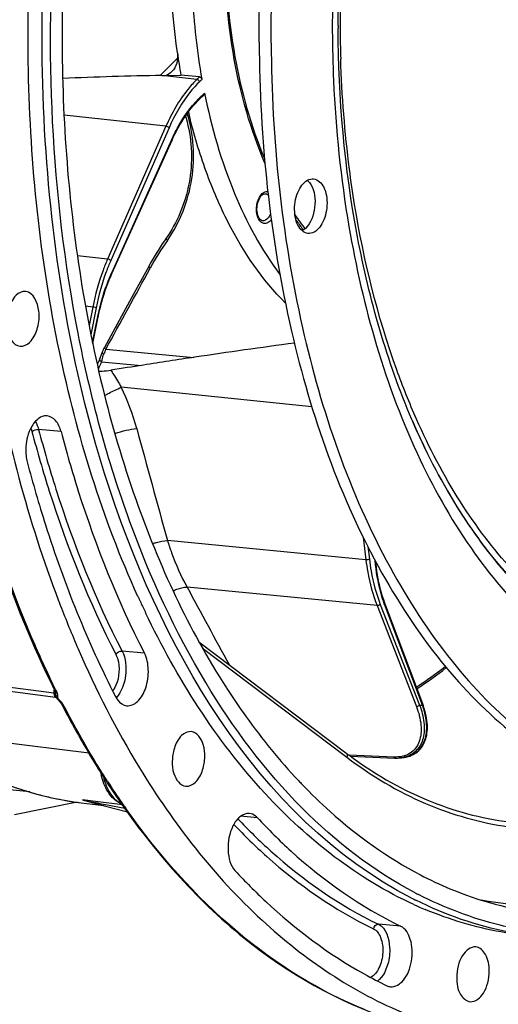
# Model space of a CAD drawing. Units: millimetres. Extents: x 0 to 594, y 0 to 420.
# Drawn here: x 196 to 208, y 41 to 66 of the extents above; entities that cross this region are included whole.
import ezdxf

# ---------------------------------------------------------------- set-up
doc = ezdxf.new("R2010")
doc.units = ezdxf.units.MM
doc.header["$LTSCALE"] = 32.67
doc.layers.get('0').update_dxf_attribs({"linetype": 'CONTINUOUS'})
for name, color, linetype in [('7_ALL_FEATURES', 7, 'CONTINUOUS'), ('AXES', 7, 'CONTINUOUS'), ('SOLIDES', 7, 'CONTINUOUS')]:
    doc.layers.add(name, color=color, linetype=linetype)

msp = doc.modelspace()

# ---------------------------------------------------------------- linework, layer by layer
at = {"color": 9, "linetype": 'CONTINUOUS'}
for p, q in [((200.217141, 64.135995), (199.335203, 64.233745)), ((200.281928, 64.19998), (200.217141, 64.135995)), ((200.343342, 64.137631), (200.282961, 64.077996)), ((200.282656, 63.670363), (200.408493, 63.794642)), ((199.440158, 62.959227), (196.882084, 63.242786)), ((199.440158, 62.959227), (197.975959, 59.629041)), ((199.518944, 62.920864), (198.054731, 59.590648)), ((198.079498, 59.286993), (199.588068, 62.63127)), ((197.975959, 59.629041), (197.218329, 59.710099)), ((197.604613, 58.425909), (197.423462, 58.44529)), ((197.604613, 58.425909), (197.513914, 57.961369)), ((197.689585, 58.407602), (197.557221, 57.72967)), ((197.597338, 57.537196), (197.730952, 58.192024)), ((197.932018, 57.367606), (200.140983, 57.164869)), ((197.823467, 57.055785), (198.828927, 56.963505)), ((203.104419, 55.927166), (198.317243, 56.414721)), ((205.630695, 55.569435), (205.627225, 55.577447)), ((196.806964, 55.302441), (196.244532, 55.354069)), ((204.39178, 52.656818), (204.461056, 52.086749)), ((204.461056, 52.086749), (199.479283, 52.573746)), ((204.507966, 52.424083), (204.547279, 52.100577)), ((204.704458, 51.964215), (204.692451, 52.070825)), ((204.740812, 50.937059), (199.971396, 51.403298)), ((204.740812, 50.937059), (205.727494, 48.408)), ((204.822364, 50.970082), (205.809052, 48.441008)), ((205.878461, 48.44401), (204.95133, 50.904144)), ((198.900953, 49.746061), (198.339482, 49.795141)), ((200.361429, 49.873131), (203.985376, 47.13331)), ((194.760413, 48.991824), (196.628556, 48.750559)), ((196.63386, 48.838793), (196.632853, 48.821)), ((196.66534, 48.737081), (196.665619, 48.744455)), ((196.693578, 48.790168), (196.671923, 48.833913)), ((196.677282, 48.656348), (196.676178, 48.659291)), ((197.510443, 47.233382), (193.056585, 47.786141)), ((205.160056, 47.139112), (204.040569, 47.185743)), ((197.735156, 46.016947), (197.343526, 46.065644)), ((198.279983, 45.949201), (197.735156, 46.016947)), ((197.922704, 45.949257), (198.27559, 45.87977)), ((198.345252, 45.941085), (198.279983, 45.949201)), ((198.27559, 45.87977), (198.407045, 45.853958)), ((201.738308, 45.618351), (201.315229, 45.65399)), ((205.332948, 42.899059), (204.774426, 42.945))]:
    msp.add_line(p, q, dxfattribs=at)
at = {"color": 7, "linetype": 'CONTINUOUS'}
for p, q in [((200.281928, 64.19998), (199.816666, 64.240994)), ((200.276201, 63.631106), (200.398236, 63.751631)), ((198.086097, 59.266505), (199.594667, 62.610782)), ((199.008411, 59.447553), (198.675319, 58.837571)), ((198.675319, 58.837571), (198.42769, 58.384576)), ((198.42769, 58.384576), (198.164232, 57.903014)), ((197.603758, 57.508128), (197.741817, 58.184741)), ((198.164232, 57.903014), (197.894443, 57.410246)), ((205.630624, 55.569492), (205.616554, 55.602215)), ((204.716193, 51.976422), (204.709063, 52.039725)), ((204.725758, 51.89711), (204.716193, 51.976421)), ((198.742647, 51.157981), (198.737886, 51.168383)), ((198.748123, 51.146032), (198.742647, 51.157981)), ((196.744645, 51.061005), (196.748087, 51.051984)), ((205.886572, 48.471262), (204.959441, 50.931396)), ((200.270494, 50.032839), (203.960015, 47.243443)), ((194.820142, 48.882827), (196.667765, 48.644211)), ((196.665465, 48.749621), (196.665625, 48.744679)), ((196.665619, 48.744455), (196.665626, 48.74469)), ((196.676179, 48.659288), (196.68076, 48.647989)), ((200.95891, 48.876655), (200.972513, 48.855603)), ((196.727034, 48.580514), (196.735236, 48.571631)), ((196.829816, 48.450188), (196.834297, 48.441766)), ((196.834295, 48.441767), (196.857915, 48.396269)), ((205.904203, 48.422771), (205.886572, 48.471264)), ((197.241541, 47.688642), (197.258271, 47.659061)), ((204.074715, 47.161285), (205.188641, 47.114886)), ((205.336209, 47.120059), (205.335811, 47.120013)), ((205.408381, 47.128837), (205.336202, 47.120059)), ((197.923368, 46.560348), (197.9544, 46.512518)), ((197.313292, 45.99192), (197.881521, 45.920732)), ((197.341892, 46.065385), (197.349277, 46.063319)), ((197.349087, 46.063359), (197.394678, 46.051128)), ((197.394678, 46.051128), (197.404356, 46.048559)), ((197.404356, 46.048559), (197.523728, 46.016595)), ((197.523728, 46.016595), (197.926207, 45.908752)), ((197.926207, 45.908752), (198.472067, 45.762276)), ((198.350433, 45.926455), (198.362887, 45.908731)), ((198.362887, 45.908731), (198.380068, 45.884347))]:
    msp.add_line(p, q, dxfattribs=at)
for points in [[(199.594667, 62.610782), (199.625642, 62.677943), (199.665512, 62.760229), (199.706676, 62.840706), (199.74909, 62.919291), (199.792714, 62.995919), (199.837511, 63.070526), (199.88344, 63.143048), (199.930454, 63.213419), (199.978507, 63.281572), (200.027549, 63.347444), (200.077536, 63.41098), (200.128423, 63.472128), (200.180161, 63.530833), (200.232695, 63.58704), (200.276201, 63.631105)], [(199.9295, 63.211991), (199.945872, 63.159865), (199.970989, 63.070588), (199.993611, 62.979929), (200.013694, 62.888051), (200.031212, 62.795059), (200.046143, 62.701054), (200.058461, 62.606191), (200.068152, 62.510583), (200.075206, 62.414333), (200.079614, 62.317582), (200.081373, 62.220443), (200.080484, 62.123022), (200.076951, 62.025457), (200.070782, 61.927865), (200.061988, 61.830349), (200.050586, 61.733031), (200.036593, 61.636022), (200.020029, 61.539427), (200.000921, 61.443366), (199.979295, 61.347944), (199.955183, 61.253268), (199.928617, 61.159445), (199.899635, 61.066582), (199.868275, 60.974778), (199.834581, 60.884138), (199.798596, 60.794759), (199.760369, 60.706742), (199.719953, 60.620185), (199.677402, 60.535186), (199.632768, 60.451831), (199.586107, 60.370202), (199.537476, 60.290385), (199.486945, 60.212473), (199.445676, 60.152253)], [(199.445676, 60.152253), (199.401352, 60.088389), (199.34766, 60.009007), (199.294912, 59.928757), (199.243122, 59.847661), (199.192301, 59.765736), (199.14246, 59.683), (199.09361, 59.599474), (199.045764, 59.515176), (199.008411, 59.447553)], [(197.741817, 58.184741), (197.758609, 58.26411), (197.78106, 58.362317), (197.805182, 58.459652), (197.830949, 58.556014), (197.858336, 58.651318), (197.887318, 58.745482), (197.917868, 58.838423), (197.949957, 58.930058), (197.983557, 59.020308), (198.018636, 59.109092), (198.055156, 59.19632), (198.086097, 59.266505)], [(197.839443, 57.296308), (197.837371, 57.291349), (197.828734, 57.270394), (197.820189, 57.249179), (197.811755, 57.227722), (197.803459, 57.206048), (197.795332, 57.184184), (197.787403, 57.162153), (197.779701, 57.139968), (197.777569, 57.13367)], [(197.894444, 57.410246), (197.885434, 57.393498), (197.876992, 57.37723), (197.868825, 57.360908), (197.860937, 57.344538), (197.853332, 57.328127), (197.846013, 57.311684), (197.839441, 57.296305)], [(197.777572, 57.133678), (197.769077, 57.109286), (197.754797, 57.071658), (197.739547, 57.035329), (197.723361, 57.000326), (197.71817, 56.990103)], [(204.959441, 50.931397), (204.935528, 50.996768), (204.907121, 51.079899), (204.8803, 51.16478), (204.855094, 51.251325), (204.831529, 51.339457), (204.809626, 51.429097), (204.789407, 51.520168), (204.770893, 51.612587), (204.754102, 51.706275), (204.739051, 51.801148), (204.725758, 51.89711)], [(196.642317, 48.820488), (196.648934, 48.806349), (196.656342, 48.787754), (196.661334, 48.771858), (196.664221, 48.759094), (196.665465, 48.749621)], [(196.667801, 48.644207), (196.669955, 48.643884), (196.673294, 48.643202), (196.67539, 48.642653)], [(196.675488, 48.642623), (196.679564, 48.641244), (196.684874, 48.638694), (196.686275, 48.63782)], [(196.68076, 48.647989), (196.693604, 48.62378), (196.709301, 48.601406), (196.727034, 48.580514)], [(196.735157, 48.57171), (196.756407, 48.549321), (196.762306, 48.543021), (196.767804, 48.537043)], [(196.767812, 48.537034), (196.780673, 48.522271), (196.794613, 48.50469), (196.80747, 48.486728)], [(196.80747, 48.486728), (196.819209, 48.468527), (196.829816, 48.450188)], [(205.408011, 47.12879), (205.448687, 47.134946), (205.486598, 47.142684), (205.523589, 47.152248), (205.559597, 47.163633), (205.594551, 47.176832), (205.628491, 47.191877), (205.661345, 47.208765), (205.693036, 47.227486), (205.723576, 47.248079), (205.752883, 47.270536), (205.78088, 47.294842), (205.80756, 47.321045), (205.832838, 47.349125), (205.856637, 47.379066), (205.878944, 47.410936), (205.899675, 47.444717), (205.918749, 47.480387), (205.936136, 47.518029), (205.951758, 47.557649), (205.965517, 47.599203), (205.977346, 47.642708), (205.987165, 47.688154), (205.994891, 47.735501), (206.000447, 47.784712), (206.003765, 47.835806), (206.004767, 47.888697), (206.003392, 47.943188), (205.999593, 47.999261), (205.993325, 48.056832), (205.98459, 48.115579), (205.973379, 48.175433), (205.959681, 48.236331), (205.943562, 48.297934), (205.92507, 48.360075), (205.904203, 48.422771)], [(205.188641, 47.114886), (205.215561, 47.114121), (205.25691, 47.114377), (205.297458, 47.116395), (205.335791, 47.120011)], [(197.349087, 46.063359), (197.347934, 46.063704), (197.346881, 46.064031), (197.345927, 46.064339), (197.345028, 46.064633), (197.344229, 46.06491), (197.343666, 46.06515), (197.343383, 46.06535), (197.343337, 46.065515), (197.343526, 46.065644)]]:
    msp.add_lwpolyline(points, dxfattribs=at)
at = {"color": 9, "linetype": 'CONTINUOUS'}
for points in [[(196.628556, 48.750559), (196.628253, 48.747436), (196.628006, 48.744328), (196.627815, 48.741238), (196.627679, 48.738168), (196.627598, 48.735119), (196.627571, 48.732093)], [(196.665541, 48.714212), (196.665413, 48.716741), (196.665312, 48.719273), (196.665238, 48.721806), (196.665189, 48.724337), (196.665167, 48.726868), (196.66517, 48.729407), (196.6652, 48.731958), (196.665256, 48.734517), (196.665339, 48.737082)], [(196.663458, 48.645164), (196.666039, 48.644501), (196.667846, 48.6442)], [(196.729477, 48.63814), (196.729478, 48.639173), (196.729489, 48.640207), (196.729509, 48.641244), (196.729539, 48.642283), (196.729579, 48.643325), (196.729627, 48.644366), (196.729682, 48.645406), (196.729746, 48.646446), (196.729818, 48.647485)]]:
    msp.add_lwpolyline(points, dxfattribs=at)
for centre, radius, start, end in [((235.208228, 65.63288), 31.395459, 166.4205809, 180.2627168), ((236.509724, 65.494467), 32.892494, 174.6409223, 180.2417527), ((234.4103, 65.631857), 30.597535, 180.2676514, 180.3920476), ((234.205685, 65.629591), 30.39291, 180.390417, 181.851142), ((202.047579, 61.883437), 2.511584, 134.6450812, 135.3836831), ((205.43582, 55.920055), 7.27834, 144.9702666, 151.3915369), ((202.206573, 57.425355), 4.527521, 155.7208389, 155.9238524), ((199.073643, 56.823202), 1.264786, 154.5050221, 160.5970167), ((412.141461, 165.604143), 240.952215, 208.2914235, 208.81778387), ((208.345351, 52.183165), 3.62702, 200.2895772, 200.6486779), ((198.754425, 59.397693), 12.607757, 303.5769371, 307.6375614), ((186.647666, 49.394657), 10.001652, 356.3076421, 356.7119248), ((196.27908, 48.584305), 0.462805, 23.7874207, 26.4115628), ((196.784535, 48.765106), 0.129688, 232.6781321, 238.8010018), ((196.787718, 48.770301), 0.13578, 238.7878525, 244.7591822), ((196.573109, 48.658524), 0.157097, 355.9708024, 0.4780528), ((196.373024, 48.146092), 0.577066, 40.5564849, 42.2594277), ((196.372674, 48.145391), 0.577787, 27.4470756, 40.5867382), ((205.537546, 55.520686), 7.084883, 272.1962149, 272.7580568), ((205.246396, 47.891905), 0.777053, 276.6366258, 283.0520237), ((205.311219, 47.902132), 0.779375, 277.1620253, 279.6825234), ((205.315014, 47.879223), 0.756154, 279.6910505, 280.5600186), ((205.318005, 47.863362), 0.740014, 280.5573902, 282.1786626), ((214.995918, 57.539707), 20.27144, 212.9073852, 214.7546832), ((198.398002, 54.320067), 8.401208, 251.2076212, 253.2310051), ((198.363877, 54.206895), 8.283003, 253.2311608, 255.4355345), ((198.338062, 54.107899), 8.180697, 255.4361668, 257.8746652), ((198.324664, 54.04643), 8.117785, 257.8759914, 260.0019655), ((198.317536, 54.006261), 8.076988, 260.0022908, 262.8593864), ((206.003622, 88.251826), 43.066446, 258.4726412, 258.6433474), ((224.286811, 179.750907), 136.374293, 258.68216337, 258.85330261), ((214.487703, 57.190459), 19.654796, 214.7627669, 215.0641104), ((214.383668, 57.11749), 19.527723, 215.0642303, 215.255078), ((204.368521, 41.996786), 0.612805, 315.3610369, 321.1896039)]:
    msp.add_arc(centre, radius, start, end, dxfattribs=at)
at = {"color": 7, "linetype": 'CONTINUOUS'}
for centre, radius, start, end in [((235.03341, 65.567795), 31.270714, 180.1440355, 180.2676421), ((199.409754, 63.094339), 0.632625, 13.7378519, 20.343405), ((214.381208, 66.741152), 14.776583, 193.3908905, 193.6877029), ((202.760279, 61.335552), 0.35575, 44.292876, 49.3362557), ((220.277274, 61.019381), 23.685172, 204.6363662, 205.3215847), ((224.188051, 61.529256), 29.372178, 200.8981207, 201.1190336), ((219.939546, 60.859965), 23.31171, 205.3224361, 205.6856303), ((198.672575, 59.439114), 12.729706, 303.7371592, 307.8210976), ((217.813151, 59.29894), 23.621815, 207.487233, 209.4397101), ((216.305655, 58.438584), 21.88609, 209.5069055, 212.8696695), ((210.19599, 55.49164), 10.34022, 232.9092261, 233.3824116), ((199.49031, 47.062851), 1.715354, 190.4676568, 192.3757612), ((214.867641, 57.514807), 20.176919, 213.044539, 215.0532171), ((213.035302, 56.238176), 14.117696, 222.8137903, 223.3920798), ((212.903756, 56.11389), 13.936723, 223.3923101, 223.866592), ((198.531393, 46.507436), 0.575851, 240.1903274, 248.9549615), ((214.31495, 57.130653), 19.503842, 215.2131625, 215.4000485), ((210.369541, 52.64547), 10.061462, 242.3101665, 242.8838105), ((210.175572, 52.522356), 10.021927, 242.8763557, 243.5817537), ((209.684622, 52.268288), 9.7001, 245.5345452, 246.3006471), ((209.644339, 52.176309), 9.599687, 246.3001462, 247.3849656), ((209.745387, 51.286874), 10.9678, 240.9497975, 244.3006582)]:
    msp.add_arc(centre, radius, start, end, dxfattribs=at)
for points, knots in [([(201.781814, 65.072831), (201.766906, 68.263972), (202.354514, 73.026453), (204.297576, 78.891571), (206.229953, 82.729237), (208.569219, 85.879507), (211.22789, 88.200564), (214.112356, 89.566439), (216.139901, 89.750859), (217.086703, 89.652903)], [0, 0, 0, 0, 0.30072781, 0.445584486, 0.580951903, 0.703872157, 0.813172219, 0.910299612, 1, 1, 1, 1]), ([(202.084052, 65.041563), (202.06934, 68.190802), (202.641929, 72.892066), (204.535515, 78.695392), (206.421912, 82.509631), (208.708862, 85.662167), (211.311964, 88.014982), (214.140345, 89.447427), (216.144599, 89.706229), (217.086479, 89.64681)], [0, 0, 0, 0, 0.299597173, 0.444127479, 0.579475501, 0.702708445, 0.812560993, 0.910218853, 1, 1, 1, 1]), ([(203.762795, 65.489184), (203.755408, 68.427029), (204.339269, 72.799564), (206.248045, 78.099905), (207.560258, 80.460542), (208.297118, 81.512005)], [0, 0, 0, 0, 0.522718476, 0.771552143, 1, 1, 1, 1]), ([(196.700332, 79.536326), (195.652437, 76.351927), (194.292138, 69.731986), (194.306106, 62.973373), (194.700085, 59.648113)], [0, 0, 0, 0, 0.500288432, 1, 1, 1, 1]), ([(205.694131, 43.736285), (204.650032, 44.284205), (202.633339, 45.846126), (200.228106, 49.073971), (198.357276, 53.138644), (196.627819, 59.614729), (196.241135, 68.506086), (197.659174, 75.611504), (198.847293, 79.012873)], [0, 0, 0, 0, 0.09222637, 0.195874494, 0.312195138, 0.440093474, 0.718197716, 1, 1, 1, 1]), ([(198.737886, 51.168383), (197.843277, 53.124296), (196.50596, 57.480849), (195.78079, 64.44694), (196.262595, 71.702807), (197.395286, 76.477059), (198.171559, 78.769281)], [0, 0, 0, 0, 0.229048259, 0.48057446, 0.742272248, 1, 1, 1, 1]), ([(200.875787, 72.771354), (200.666742, 72.074432), (200.330522, 70.64299), (200.071454, 68.455063), (200.058701, 66.271055), (200.218807, 64.834969), (200.343342, 64.137631)], [0, 0, 0, 0, 0.250277036, 0.504438176, 0.756336961, 1, 1, 1, 1]), ([(199.728874, 64.800289), (199.558626, 66.020049), (199.480006, 68.519231), (199.867374, 70.987907), (200.183119, 72.197937)], [0, 0, 0, 0, 0.496180047, 1, 1, 1, 1]), ([(197.38998, 72.068129), (197.041183, 69.935186), (196.672344, 65.667573), (197.084958, 59.432366), (198.433343, 53.74961), (200.009839, 50.347659), (200.95891, 48.876655)], [0, 0, 0, 0, 0.271050932, 0.534818581, 0.780453179, 1, 1, 1, 1]), ([(205.606452, 43.602593), (201.707487, 45.59978), (198.473288, 51.371837), (196.835273, 58.317915), (196.150342, 64.155812), (196.368263, 68.658305), (196.817781, 71.641373)], [0, 0, 0, 0, 0.42821868, 0.562999812, 0.705110615, 1, 1, 1, 1]), ([(205.616554, 55.602215), (204.988084, 57.067889), (204.063674, 60.316733), (203.771223, 63.669377), (203.763037, 65.421723)], [0, 0, 0, 0, 0.476452572, 1, 1, 1, 1]), ([(201.781814, 65.072831), (201.793176, 62.640693), (202.266622, 58.037078), (204.124625, 52.730107), (206.33993, 49.408171), (208.201836, 47.557056), (210.28767, 46.306605), (211.806209, 45.911589), (212.553303, 45.834296)], [0, 0, 0, 0, 0.306054049, 0.577804358, 0.697341519, 0.8058807, 0.905486825, 1, 1, 1, 1]), ([(202.084052, 65.041563), (202.095231, 62.648582), (202.554968, 58.112521), (204.35453, 52.871454), (206.500612, 49.558673), (208.307948, 47.688594), (210.335386, 46.392867), (211.820503, 45.94611), (212.554281, 45.840315)], [0, 0, 0, 0, 0.304961838, 0.576618952, 0.696503243, 0.805528309, 0.905521226, 1, 1, 1, 1]), ([(200.281928, 64.19998), (200.289037, 64.199353), (200.318478, 64.189921), (200.33927, 64.160433), (200.343342, 64.137631)], [0, 0, 0, 0, 0.235547993, 1, 1, 1, 1]), ([(200.408493, 63.794642), (200.409324, 63.790516), (200.411078, 63.775627), (200.405958, 63.759256), (200.398235, 63.751629)], [0, 0, 0, 0, 0.279458539, 1, 1, 1, 1]), ([(200.408493, 63.794642), (200.581566, 62.93561), (201.042966, 61.338164), (201.836506, 59.865614), (202.302416, 59.244536)], [0, 0, 0, 0, 0.53021871, 1, 1, 1, 1]), ([(202.441507, 58.526305), (201.855885, 59.108576), (201.11809, 60.2004), (200.415688, 61.841756), (200.141381, 62.763771), (200.024281, 63.244575)], [0, 0, 0, 0, 0.462686696, 0.722745893, 1, 1, 1, 1]), ([(203.006546, 60.272391), (202.898558, 60.283865), (202.747541, 60.444175), (202.678316, 60.6959), (202.663163, 60.938059), (202.70314, 61.182368), (202.80287, 61.442746), (202.957387, 61.612087), (203.074823, 61.636143)], [0, 0, 0, 0, 0.19865088, 0.333221024, 0.483515695, 0.63713608, 0.780717691, 1, 1, 1, 1]), ([(203.076161, 61.504177), (203.177843, 61.337702), (203.219265, 60.926373), (203.083009, 60.53217), (202.944045, 60.39994)], [0, 0, 0, 0, 0.504200847, 1, 1, 1, 1]), ([(203.149453, 61.639864), (203.257441, 61.62839), (203.408458, 61.46808), (203.477683, 61.216355), (203.492836, 60.974196), (203.452859, 60.729887), (203.35313, 60.469509), (203.198612, 60.300168), (203.081176, 60.276112)], [0, 0, 0, 0, 0.19865088, 0.333221024, 0.483515695, 0.63713608, 0.780717691, 1, 1, 1, 1]), ([(194.708859, 59.574616), (194.799904, 58.817525), (195.227343, 55.927422), (195.975078, 53.078471), (196.744645, 51.061005)], [0, 0, 0, 0, 0.260984513, 1, 1, 1, 1]), ([(195.922173, 58.815309), (195.898158, 58.818163), (195.78938, 58.814123), (195.694471, 58.741629), (195.640839, 58.678617)], [0, 0, 0, 0, 0.226168425, 1, 1, 1, 1]), ([(196.054673, 57.580512), (196.135012, 57.6749), (196.241203, 57.928902), (196.292449, 58.361587), (196.117396, 58.792113), (195.922173, 58.815309)], [0, 0, 0, 0, 0.270740783, 0.570579517, 1, 1, 1, 1]), ([(195.640839, 58.678617), (195.559879, 58.5835), (195.449903, 58.332538), (195.424492, 57.946131), (195.508802, 57.601204), (195.69322, 57.450817), (195.78032, 57.443096)], [0, 0, 0, 0, 0.265512345, 0.559270239, 0.81412676, 1, 1, 1, 1]), ([(195.78032, 57.443096), (195.803886, 57.441006), (195.910153, 57.447744), (196.002127, 57.518776), (196.054673, 57.580512)], [0, 0, 0, 0, 0.22589627, 1, 1, 1, 1]), ([(196.456996, 55.696813), (196.42754, 55.699234), (196.2922, 55.687514), (196.180907, 55.587552), (196.119423, 55.504244)], [0, 0, 0, 0, 0.222060247, 1, 1, 1, 1]), ([(196.806964, 55.302441), (196.780369, 55.403113), (196.709501, 55.580152), (196.536675, 55.690264), (196.456996, 55.696813)], [0, 0, 0, 0, 0.565676818, 1, 1, 1, 1]), ([(196.119423, 55.504244), (196.102445, 55.481239), (196.035352, 55.378122), (195.99011, 55.261717), (195.965805, 55.170671)], [0, 0, 0, 0, 0.2327809, 1, 1, 1, 1]), ([(195.965805, 55.170671), (195.924475, 55.015848), (195.907291, 54.798975), (195.945034, 54.591261), (195.95792, 54.542481)], [0, 0, 0, 0, 0.760541356, 1, 1, 1, 1]), ([(196.806964, 55.302441), (196.939126, 54.802148), (197.490805, 52.899248), (198.230804, 51.047605), (198.900953, 49.746061)], [0, 0, 0, 0, 0.261156801, 1, 1, 1, 1]), ([(195.95792, 54.542481), (196.097915, 54.012538), (196.682291, 51.996857), (197.466147, 50.035474), (198.176014, 48.65679)], [0, 0, 0, 0, 0.261156801, 1, 1, 1, 1]), ([(194.807192, 53.566629), (194.931068, 53.14489), (195.441395, 51.526064), (196.083217, 49.947192), (196.642329, 48.820464)], [0, 0, 0, 0, 0.258961093, 1, 1, 1, 1]), ([(196.788688, 50.946263), (196.930162, 50.579989), (197.503743, 49.179416), (198.19396, 47.825113), (198.778018, 46.868458)], [0, 0, 0, 0, 0.25942957, 1, 1, 1, 1]), ([(205.667378, 43.439149), (204.253908, 44.082259), (201.526779, 46.229722), (199.716748, 49.122969), (198.931364, 50.755899)], [0, 0, 0, 0, 0.461501234, 1, 1, 1, 1]), ([(198.452502, 48.428279), (198.549235, 48.416131), (198.785806, 48.535077), (198.959999, 48.891058), (199.024476, 49.319658), (198.965418, 49.620859), (198.900953, 49.746061)], [0, 0, 0, 0, 0.185279098, 0.43881426, 0.732376372, 1, 1, 1, 1]), ([(198.176014, 48.65679), (198.192188, 48.625378), (198.254755, 48.521728), (198.366471, 48.439083), (198.452502, 48.428279)], [0, 0, 0, 0, 0.289512898, 1, 1, 1, 1]), ([(200.972513, 48.855603), (201.103262, 48.653552), (201.624795, 47.881237), (202.209245, 47.150607), (202.679036, 46.643537)], [0, 0, 0, 0, 0.25824856, 1, 1, 1, 1]), ([(193.05082, 47.777256), (193.687558, 47.2995), (195.041648, 46.500094), (196.563508, 46.085552), (197.316332, 45.991571)], [0, 0, 0, 0, 0.512020333, 1, 1, 1, 1]), ([(200.082019, 47.777647), (199.993896, 47.788125), (199.778896, 47.675361), (199.689251, 47.477006), (199.652213, 47.360651)], [0, 0, 0, 0, 0.420883477, 1, 1, 1, 1]), ([(200.362621, 46.823238), (200.395377, 46.92614), (200.427006, 47.140935), (200.400932, 47.487906), (200.227808, 47.760313), (200.082019, 47.777647)], [0, 0, 0, 0, 0.301377652, 0.590266063, 1, 1, 1, 1]), ([(199.652213, 47.360651), (199.619152, 47.256786), (199.58775, 47.040033), (199.614205, 46.691381), (199.793576, 46.41842), (199.939994, 46.405498)], [0, 0, 0, 0, 0.302538294, 0.592021031, 1, 1, 1, 1]), ([(204.028346, 47.192224), (204.633214, 46.742726), (205.915795, 45.991555), (207.354572, 45.601184), (208.065292, 45.512145)], [0, 0, 0, 0, 0.512696483, 1, 1, 1, 1]), ([(198.778018, 46.868458), (199.630194, 45.472642), (201.532222, 43.0059), (204.141847, 41.238718), (205.473726, 40.69394)], [0, 0, 0, 0, 0.531942112, 1, 1, 1, 1]), ([(199.939994, 46.405498), (200.027709, 46.397757), (200.237179, 46.51261), (200.326032, 46.708293), (200.362621, 46.823238)], [0, 0, 0, 0, 0.421958942, 1, 1, 1, 1]), ([(198.245126, 46.007781), (198.2052, 46.030595), (198.044554, 46.148383), (197.938124, 46.327376), (197.882841, 46.468656)], [0, 0, 0, 0, 0.23259836, 1, 1, 1, 1]), ([(202.856002, 46.455998), (203.082502, 46.220358), (203.979383, 45.350478), (205.009946, 44.612905), (205.828026, 44.186131)], [0, 0, 0, 0, 0.261570429, 1, 1, 1, 1]), ([(198.416836, 45.832431), (199.320927, 44.560257), (201.328964, 42.334819), (203.993619, 40.887427), (205.327851, 40.492668)], [0, 0, 0, 0, 0.528674631, 1, 1, 1, 1]), ([(201.534188, 45.725778), (201.456338, 45.732122), (201.27295, 45.657708), (201.169744, 45.504124), (201.124053, 45.413935)], [0, 0, 0, 0, 0.435845382, 1, 1, 1, 1]), ([(201.738308, 45.618351), (201.723941, 45.633828), (201.667304, 45.687125), (201.590747, 45.721169), (201.534188, 45.725778)], [0, 0, 0, 0, 0.271209357, 1, 1, 1, 1]), ([(201.738308, 45.618351), (202.008364, 45.327405), (203.076261, 44.26422), (204.332392, 43.380302), (205.332948, 42.899059)], [0, 0, 0, 0, 0.263371418, 1, 1, 1, 1]), ([(201.124053, 45.413935), (201.029536, 45.22737), (200.955892, 44.831872), (201.05794, 44.417593), (201.18153, 44.284443)], [0, 0, 0, 0, 0.535148105, 1, 1, 1, 1]), ([(201.18153, 44.284443), (201.427911, 44.019004), (202.40369, 43.037152), (203.52595, 42.195065), (204.419689, 41.698883)], [0, 0, 0, 0, 0.261602864, 1, 1, 1, 1]), ([(205.828026, 44.186131), (206.070462, 44.059657), (207.038767, 43.603998), (208.088268, 43.318228), (208.8785, 43.2192)], [0, 0, 0, 0, 0.255588233, 1, 1, 1, 1]), ([(208.850993, 42.625768), (208.582469, 42.653538), (207.501353, 42.815593), (206.453111, 43.181132), (205.716612, 43.547017)], [0, 0, 0, 0, 0.247137022, 1, 1, 1, 1]), ([(208.531852, 42.781129), (208.296235, 42.81879), (207.347594, 43.010175), (206.432045, 43.357851), (205.783562, 43.689923)], [0, 0, 0, 0, 0.246707083, 1, 1, 1, 1]), ([(208.49768, 42.662321), (208.281123, 42.684734), (207.411854, 42.807316), (206.561927, 43.06106), (205.952898, 43.314748)], [0, 0, 0, 0, 0.248116546, 1, 1, 1, 1]), ([(205.076059, 41.378279), (205.196652, 41.363468), (205.402145, 41.500401), (205.538778, 41.759183), (205.614006, 42.021197), (205.629484, 42.300033), (205.582914, 42.613459), (205.45632, 42.839721), (205.332948, 42.899059)], [0, 0, 0, 0, 0.196999797, 0.330483141, 0.48009627, 0.633707536, 0.778029826, 1, 1, 1, 1]), ([(207.222505, 42.375883), (207.090659, 42.391495), (206.875138, 42.202608), (206.766266, 41.90305), (206.739304, 41.706922), (206.739773, 41.606496)], [0, 0, 0, 0, 0.40677542, 0.692306599, 1, 1, 1, 1]), ([(207.556401, 41.773775), (207.555738, 41.915747), (207.524392, 42.162994), (207.322829, 42.364004), (207.222505, 42.375883)], [0, 0, 0, 0, 0.584255216, 1, 1, 1, 1]), ([(207.080652, 41.003666), (207.212622, 40.992027), (207.422641, 41.181895), (207.530555, 41.479894), (207.556865, 41.674317), (207.556401, 41.773775)], [0, 0, 0, 0, 0.408371157, 0.69342416, 1, 1, 1, 1]), ([(206.739773, 41.606496), (206.740443, 41.463025), (206.771517, 41.213091), (206.979463, 41.012591), (207.080652, 41.003666)], [0, 0, 0, 0, 0.585473228, 1, 1, 1, 1])]:
    msp.add_open_spline(points, degree=3, knots=knots, dxfattribs=at)
at = {"color": 9, "linetype": 'CONTINUOUS'}
for points, knots in [([(204.034769, 60.448786), (204.379094, 58.43613), (205.197852, 55.555441), (207.072279, 52.276259), (208.691377, 50.397263), (210.541262, 49.06637), (212.571028, 48.348959), (214.696074, 48.293864), (216.814756, 48.897326), (218.849359, 50.112493), (221.491348, 52.584799), (224.180291, 56.951722), (226.172516, 63.190157), (226.637795, 67.749983), (226.626961, 70.06898)], [0, 0, 0, 0, 0.138576112, 0.199800757, 0.255230489, 0.305629947, 0.352742727, 0.399132624, 0.447568326, 0.500262778, 0.558477389, 0.691684666, 0.842616432, 1, 1, 1, 1]), ([(205.630634, 55.569485), (205.948493, 54.832241), (206.651173, 53.455622), (207.964042, 51.660669), (209.465795, 50.266849), (211.125529, 49.317679), (212.900857, 48.852423), (214.73191, 48.893926), (216.5547, 49.434948), (218.318071, 50.446822), (219.982796, 51.894046), (222.097348, 54.442863), (224.219451, 58.492628), (225.785402, 64.041425), (226.145377, 68.013911), (226.135991, 70.022992)], [0, 0, 0, 0, 0.063845705, 0.122401898, 0.175988981, 0.225599031, 0.27292042, 0.32012863, 0.369425064, 0.422560607, 0.480598366, 0.543920742, 0.685011246, 0.840227766, 1, 1, 1, 1]), ([(226.072393, 70.021269), (226.081748, 68.018826), (225.72328, 64.059308), (224.163705, 58.527832), (222.050157, 54.489569), (219.943937, 51.946356), (218.285501, 50.501148), (216.528595, 49.489207), (214.712203, 48.945863), (212.88708, 48.899716), (211.116794, 49.358233), (209.461024, 50.298977), (207.962131, 51.682997), (206.650956, 53.467038), (205.948586, 54.836097), (205.630695, 55.569435)], [0, 0, 0, 0, 0.15978084, 0.315019889, 0.456159479, 0.519516286, 0.57759241, 0.63076532, 0.680090812, 0.727311447, 0.774622592, 0.824198951, 0.877733174, 0.936224226, 1, 1, 1, 1]), ([(225.826908, 69.998275), (225.836096, 68.031466), (225.485325, 64.141793), (223.958498, 58.704634), (221.889004, 54.730533), (219.825896, 52.220972), (218.20029, 50.790055), (216.477353, 49.782019), (214.694907, 49.231335), (212.901862, 49.166193), (211.159766, 49.594945), (209.52726, 50.496922), (208.046398, 51.834658), (206.747662, 53.566157), (206.049485, 54.898266), (205.732784, 55.612406)], [0, 0, 0, 0, 0.159818224, 0.315150226, 0.456494867, 0.519996116, 0.578233686, 0.631564434, 0.681013446, 0.728288169, 0.775558053, 0.82499378, 0.878305508, 0.936521113, 1, 1, 1, 1]), ([(203.617523, 65.355682), (203.619478, 64.937224), (203.659349, 63.295084), (203.82835, 61.655352), (204.034769, 60.448786)], [0, 0, 0, 0, 0.254762738, 1, 1, 1, 1]), ([(204.178727, 60.995234), (204.130339, 61.291911), (203.954016, 62.50285), (203.85848, 63.725303), (203.828637, 64.647812)], [0, 0, 0, 0, 0.245668344, 1, 1, 1, 1]), ([(200.217141, 64.135995), (200.139681, 64.059489), (199.824094, 63.707828), (199.586187, 63.291329), (199.440158, 62.959227)], [0, 0, 0, 0, 0.23082815, 1, 1, 1, 1]), ([(200.282961, 64.077996), (200.20679, 64.002767), (199.896463, 63.65698), (199.662527, 63.247427), (199.518944, 62.920864)], [0, 0, 0, 0, 0.230831817, 1, 1, 1, 1]), ([(200.282961, 64.077996), (200.276338, 64.100003), (200.253122, 64.125814), (200.224185, 64.135193), (200.217131, 64.135985)], [0, 0, 0, 0, 0.764019286, 1, 1, 1, 1]), ([(199.588068, 62.63127), (199.632968, 62.730804), (199.813617, 63.095418), (200.050483, 63.435365), (200.259768, 63.647463)], [0, 0, 0, 0, 0.268179967, 1, 1, 1, 1]), ([(200.282656, 63.670363), (200.28379, 63.666594), (200.286699, 63.653418), (200.283082, 63.637901), (200.2762, 63.631106)], [0, 0, 0, 0, 0.289252365, 1, 1, 1, 1]), ([(199.475921, 60.097833), (199.794742, 60.551952), (200.208769, 61.61578), (200.140438, 62.756577), (199.974315, 63.275436)], [0, 0, 0, 0, 0.50457299, 1, 1, 1, 1]), ([(199.518944, 62.920864), (199.509572, 62.931654), (199.483755, 62.947779), (199.455374, 62.957588), (199.440164, 62.959241)], [0, 0, 0, 0, 0.48296822, 1, 1, 1, 1]), ([(199.588068, 62.63127), (199.589595, 62.629454), (199.593926, 62.623781), (199.596709, 62.615315), (199.594666, 62.610782)], [0, 0, 0, 0, 0.32305454, 1, 1, 1, 1]), ([(205.732784, 55.612406), (205.552732, 56.01841), (204.858749, 57.756643), (204.408331, 59.587491), (204.178727, 60.995234)], [0, 0, 0, 0, 0.237445274, 1, 1, 1, 1]), ([(199.445677, 60.152253), (199.441568, 60.146407), (199.452217, 60.121593), (199.465813, 60.107889), (199.475921, 60.097833)], [0, 0, 0, 0, 0.33384282, 1, 1, 1, 1]), ([(197.975959, 59.629041), (197.934931, 59.535721), (197.777602, 59.145929), (197.665607, 58.738267), (197.604613, 58.425909)], [0, 0, 0, 0, 0.2426028, 1, 1, 1, 1]), ([(198.054731, 59.590648), (198.014386, 59.498885), (197.859678, 59.115604), (197.749555, 58.714746), (197.689585, 58.407602)], [0, 0, 0, 0, 0.242604021, 1, 1, 1, 1]), ([(198.054731, 59.590648), (198.045359, 59.601437), (198.019542, 59.617562), (197.991161, 59.627371), (197.975951, 59.629024)], [0, 0, 0, 0, 0.482968217, 1, 1, 1, 1]), ([(197.730952, 58.192024), (197.750363, 58.287156), (197.835397, 58.655615), (197.958276, 59.015765), (198.072928, 59.272359)], [0, 0, 0, 0, 0.256765305, 1, 1, 1, 1]), ([(198.079498, 59.286993), (198.081025, 59.285177), (198.085356, 59.279504), (198.088139, 59.271038), (198.086096, 59.266506)], [0, 0, 0, 0, 0.323055702, 1, 1, 1, 1]), ([(199.008411, 59.447553), (199.00556, 59.442337), (199.022622, 59.422835), (199.035265, 59.412964), (199.046077, 59.405081)], [0, 0, 0, 0, 0.307593505, 1, 1, 1, 1]), ([(197.689585, 58.407602), (197.68398, 58.409707), (197.656144, 58.417974), (197.62751, 58.423521), (197.604617, 58.425927)], [0, 0, 0, 0, 0.2064202, 1, 1, 1, 1]), ([(197.730952, 58.192024), (197.733828, 58.190867), (197.737295, 58.189406), (197.742086, 58.186065), (197.741816, 58.184741)], [0, 0, 0, 0, 0.696474587, 1, 1, 1, 1]), ([(197.839442, 57.296305), (197.8363, 57.288796), (197.850225, 57.264035), (197.868179, 57.251743), (197.88069, 57.243377)], [0, 0, 0, 0, 0.350981015, 1, 1, 1, 1]), ([(197.894444, 57.410246), (197.891578, 57.405021), (197.908552, 57.385433), (197.921215, 57.375518), (197.932018, 57.367606)], [0, 0, 0, 0, 0.307964888, 1, 1, 1, 1]), ([(197.744552, 56.87088), (197.752289, 56.885467), (197.782395, 56.945399), (197.807346, 57.00788), (197.823467, 57.055785)], [0, 0, 0, 0, 0.24623367, 1, 1, 1, 1]), ([(197.777569, 57.13367), (197.775591, 57.127781), (197.77445, 57.094818), (197.802456, 57.069806), (197.823467, 57.055785)], [0, 0, 0, 0, 0.197395395, 1, 1, 1, 1]), ([(197.823467, 57.055785), (197.827317, 57.070986), (197.844237, 57.134153), (197.864219, 57.196479), (197.88069, 57.243377)], [0, 0, 0, 0, 0.23981986, 1, 1, 1, 1]), ([(196.244532, 55.354069), (196.376755, 54.853547), (196.928687, 52.949774), (197.669025, 51.097282), (198.339482, 49.795141)], [0, 0, 0, 0, 0.261156737, 1, 1, 1, 1]), ([(196.077345, 55.303267), (196.210197, 54.800363), (196.764756, 52.887531), (197.508617, 51.026225), (198.182264, 49.717887)], [0, 0, 0, 0, 0.261156744, 1, 1, 1, 1]), ([(196.671923, 48.833913), (196.491075, 49.20015), (195.777562, 50.738492), (195.207652, 52.34196), (194.84652, 53.577139)], [0, 0, 0, 0, 0.240927826, 1, 1, 1, 1]), ([(204.461056, 52.086749), (204.47351, 51.984284), (204.532007, 51.593712), (204.63478, 51.20886), (204.740812, 50.937059)], [0, 0, 0, 0, 0.261334515, 1, 1, 1, 1]), ([(204.547279, 52.100577), (204.534917, 52.0941), (204.5058, 52.087314), (204.476355, 52.085207), (204.461058, 52.08673)], [0, 0, 0, 0, 0.47584628, 1, 1, 1, 1]), ([(204.547279, 52.100577), (204.559523, 51.999822), (204.617038, 51.61577), (204.718098, 51.237344), (204.822364, 50.970082)], [0, 0, 0, 0, 0.261332996, 1, 1, 1, 1]), ([(204.704458, 51.964215), (204.706273, 51.965123), (204.711043, 51.967751), (204.716609, 51.972708), (204.716192, 51.976421)], [0, 0, 0, 0, 0.351905234, 1, 1, 1, 1]), ([(204.94338, 50.925441), (204.913912, 51.005146), (204.802204, 51.343144), (204.734771, 51.695099), (204.704458, 51.964215)], [0, 0, 0, 0, 0.238837902, 1, 1, 1, 1]), ([(204.822364, 50.970082), (204.812849, 50.958596), (204.786275, 50.94217), (204.755851, 50.935625), (204.740806, 50.937074)], [0, 0, 0, 0, 0.496697108, 1, 1, 1, 1]), ([(204.95133, 50.904144), (204.953232, 50.906379), (204.958981, 50.914019), (204.961827, 50.925062), (204.959441, 50.931396)], [0, 0, 0, 0, 0.302513443, 1, 1, 1, 1]), ([(198.182264, 49.717887), (198.213276, 49.657655), (198.299396, 49.377598), (198.25518, 49.058643), (198.147321, 48.863513)], [0, 0, 0, 0, 0.233045884, 1, 1, 1, 1]), ([(198.339482, 49.795141), (198.433585, 49.612376), (198.470819, 49.184541), (198.330512, 48.774409), (198.192949, 48.627518)], [0, 0, 0, 0, 0.505311602, 1, 1, 1, 1]), ([(196.628556, 48.750559), (196.636146, 48.748941), (196.647964, 48.745778), (196.660064, 48.741857), (196.663725, 48.739051)], [0, 0, 0, 0, 0.62715706, 1, 1, 1, 1]), ([(196.645255, 48.659723), (196.647722, 48.656284), (196.652999, 48.65032), (196.659986, 48.64625), (196.663458, 48.645164)], [0, 0, 0, 0, 0.537723951, 1, 1, 1, 1]), ([(196.663725, 48.739051), (196.66412, 48.738748), (196.664772, 48.738186), (196.665252, 48.737433), (196.665339, 48.737082)], [0, 0, 0, 0, 0.579370356, 1, 1, 1, 1]), ([(196.677383, 48.79352), (196.679969, 48.792733), (196.685327, 48.79138), (196.690782, 48.790502), (196.693578, 48.790168)], [0, 0, 0, 0, 0.489787603, 1, 1, 1, 1]), ([(196.716411, 48.73506), (196.71444, 48.741058), (196.710108, 48.753145), (196.705196, 48.765007), (196.702568, 48.770974)], [0, 0, 0, 0, 0.491961444, 1, 1, 1, 1]), ([(196.730989, 48.624067), (196.730478, 48.626445), (196.72974, 48.631122), (196.72949, 48.635848), (196.729477, 48.63814)], [0, 0, 0, 0, 0.514811567, 1, 1, 1, 1]), ([(196.767806, 48.53703), (196.770114, 48.534497), (196.77782, 48.530853), (196.785905, 48.531348), (196.790368, 48.532)], [0, 0, 0, 0, 0.431688268, 1, 1, 1, 1]), ([(196.790368, 48.532), (196.791954, 48.532232), (196.79523, 48.532847), (196.798455, 48.533682), (196.800114, 48.534162)], [0, 0, 0, 0, 0.4813439, 1, 1, 1, 1]), ([(197.977034, 46.526585), (197.880281, 46.676054), (197.493449, 47.2908), (197.137508, 47.924869), (196.885424, 48.41171)], [0, 0, 0, 0, 0.245152801, 1, 1, 1, 1]), ([(205.727494, 48.408), (205.785784, 48.258589), (205.84831, 48.03051), (205.851137, 47.730057), (205.809307, 47.530901), (205.718025, 47.358143), (205.573065, 47.22504), (205.379454, 47.146553), (205.235337, 47.135979), (205.160056, 47.139112)], [0, 0, 0, 0, 0.282913591, 0.409715138, 0.527213879, 0.638301904, 0.748874796, 0.867086346, 1, 1, 1, 1]), ([(205.809052, 48.441008), (205.860764, 48.301741), (205.933295, 48.029807), (205.926893, 47.683204), (205.841828, 47.44798), (205.739665, 47.302256), (205.596857, 47.191656), (205.482301, 47.149005), (205.421882, 47.134926)], [0, 0, 0, 0, 0.287543347, 0.540119238, 0.655591621, 0.76715811, 0.879922711, 1, 1, 1, 1]), ([(205.474119, 47.140002), (205.534505, 47.153039), (205.649342, 47.193685), (205.793582, 47.301644), (205.898072, 47.445576), (205.987132, 47.680004), (205.998646, 48.028457), (205.929019, 48.303057), (205.878461, 48.44401)], [0, 0, 0, 0, 0.119250929, 0.231418524, 0.342608165, 0.45792606, 0.710939449, 1, 1, 1, 1]), ([(205.809052, 48.441008), (205.799536, 48.429521), (205.772962, 48.413096), (205.742538, 48.406551), (205.727494, 48.408)], [0, 0, 0, 0, 0.496697109, 1, 1, 1, 1]), ([(205.878461, 48.44401), (205.880364, 48.446246), (205.886112, 48.453885), (205.888958, 48.464928), (205.886572, 48.471262)], [0, 0, 0, 0, 0.302513442, 1, 1, 1, 1]), ([(203.985376, 47.13331), (204.592417, 46.674367), (205.880349, 45.90366), (207.328196, 45.491276), (208.04499, 45.39166)], [0, 0, 0, 0, 0.512568687, 1, 1, 1, 1]), ([(205.188641, 47.114887), (205.1858, 47.115006), (205.172915, 47.118014), (205.164155, 47.129931), (205.160056, 47.139112)], [0, 0, 0, 0, 0.22047058, 1, 1, 1, 1]), ([(197.87007, 46.648882), (197.888367, 46.569782), (197.966625, 46.310136), (198.143308, 46.054083), (198.319893, 45.975153)], [0, 0, 0, 0, 0.295648044, 1, 1, 1, 1]), ([(204.443686, 40.801726), (203.284008, 41.265614), (201.00274, 42.699219), (199.241355, 44.708559), (198.437517, 45.845745)], [0, 0, 0, 0, 0.472822153, 1, 1, 1, 1]), ([(201.144985, 45.450811), (201.409386, 45.172093), (202.455229, 44.15142), (203.676861, 43.302161), (204.647828, 42.83515)], [0, 0, 0, 0, 0.262843792, 1, 1, 1, 1]), ([(201.247082, 45.591765), (201.512869, 45.309298), (202.564076, 44.275719), (203.795159, 43.416003), (204.774426, 42.945)], [0, 0, 0, 0, 0.263040269, 1, 1, 1, 1]), ([(213.302139, 44.452829), (212.367142, 43.990318), (210.407146, 43.328919), (208.328535, 43.363989), (207.358561, 43.553655)], [0, 0, 0, 0, 0.513485883, 1, 1, 1, 1]), ([(204.647828, 42.83515), (204.73437, 42.793526), (204.870472, 42.586153), (204.90386, 42.22757), (204.825133, 41.866903), (204.67389, 41.660516), (204.5809, 41.611457)], [0, 0, 0, 0, 0.208460508, 0.485242789, 0.771774316, 1, 1, 1, 1]), ([(204.774426, 42.945), (204.968792, 42.851515), (205.090868, 42.423936), (205.034804, 41.962), (204.924538, 41.710062), (204.846033, 41.612713)], [0, 0, 0, 0, 0.449950929, 0.739100375, 1, 1, 1, 1])]:
    msp.add_open_spline(points, degree=3, knots=knots, dxfattribs=at)
at = {"color": 7, "linetype": 'CONTINUOUS'}
for points in [[(203.014917, 61.583982), (203.025727, 61.572918), (203.035868, 61.561172), (203.045354, 61.548955)], [(203.045354, 61.548955), (203.056465, 61.534645), (203.066718, 61.519639), (203.076161, 61.504177)], [(203.074823, 61.636143), (203.099224, 61.641141), (203.124685, 61.642496), (203.149453, 61.639864)], [(202.944045, 60.39994), (202.919904, 60.376969), (202.893116, 60.356293), (202.864079, 60.339945)], [(203.081176, 60.276112), (203.056775, 60.271114), (203.031314, 60.269759), (203.006546, 60.272391)], [(197.882841, 46.468656), (197.854108, 46.542084), (197.831725, 46.618198), (197.814816, 46.695213)], [(204.989214, 41.403987), (205.016421, 41.390902), (205.046094, 41.38196), (205.076059, 41.378279)]]:
    msp.add_open_spline(points, degree=3, dxfattribs=at)
at = {"color": 9, "linetype": 'CONTINUOUS'}
for points in [[(197.932018, 57.367606), (198.303841, 58.046507), (198.675292, 58.725612), (199.046077, 59.405081)], [(196.049009, 55.388983), (196.060284, 55.361082), (196.069659, 55.332361), (196.077345, 55.303267)], [(196.077345, 55.303267), (196.120745, 55.342112), (196.186531, 55.359393), (196.244532, 55.354069)], [(196.161289, 55.55569), (196.199162, 55.493622), (196.225962, 55.424367), (196.244532, 55.354069)], [(198.182264, 49.717887), (198.214615, 49.766497), (198.281312, 49.800226), (198.339482, 49.795141)], [(196.627571, 48.732093), (196.627481, 48.70726), (196.63078, 48.6799), (196.645255, 48.659723)], [(196.642315, 48.820457), (196.648867, 48.807253), (196.663282, 48.797813), (196.677383, 48.79352)], [(196.665339, 48.737063), (196.665414, 48.708614), (196.683293, 48.679235), (196.705907, 48.661973)], [(196.676178, 48.659298), (196.669803, 48.67682), (196.666581, 48.695597), (196.665541, 48.714213)], [(196.730201, 48.659835), (196.730014, 48.685327), (196.724369, 48.710841), (196.716411, 48.73506)], [(198.147321, 48.863513), (198.134765, 48.840799), (198.121004, 48.818692), (198.105921, 48.797571)], [(196.766079, 48.570402), (196.751469, 48.586002), (196.735479, 48.603171), (196.730989, 48.624067)], [(196.800114, 48.534162), (196.788973, 48.54643), (196.777414, 48.558313), (196.766079, 48.570402)], [(196.834282, 48.441758), (196.843374, 48.424201), (196.865792, 48.414063), (196.885424, 48.41171)], [(203.959995, 47.243416), (203.990118, 47.220806), (203.996796, 47.169201), (203.985376, 47.13331)], [(197.343526, 46.065644), (197.361357, 46.061228), (197.379403, 46.057721), (197.397403, 46.054056)], [(204.647828, 42.83515), (204.660347, 42.889601), (204.718743, 42.94958), (204.774426, 42.945)], [(204.804561, 41.566206), (204.789245, 41.550738), (204.773001, 41.536114), (204.755848, 41.522711)]]:
    msp.add_open_spline(points, degree=3, dxfattribs=at)
at = {"layer": '7_ALL_FEATURES', "color": 9, "linetype": 'CONTINUOUS'}
msp.add_line((199.294215, 64.232979), (199.733785, 64.667108), dxfattribs=at)
at = {"layer": '7_ALL_FEATURES', "color": 7, "linetype": 'CONTINUOUS'}
for p, q in [((199.335203, 64.233745), (199.444897, 64.235396)), ((199.444897, 64.235396), (199.816666, 64.240994))]:
    msp.add_line(p, q, dxfattribs=at)
for centre, radius, start, end in [((216.143919, 67.090419), 16.574028, 187.9423047, 189.8995352), ((208.29064, 64.543136), 6.780128, 214.1590765, 217.7804525)]:
    msp.add_arc(centre, radius, start, end, dxfattribs=at)
at = {"layer": '7_ALL_FEATURES', "color": 9, "linetype": 'CONTINUOUS'}
for centre, radius, start, end in [((208.348649, 64.500586), 6.851704, 214.5263648, 216.9874286), ((208.183589, 64.377231), 6.645643, 216.9941081, 217.2177734), ((193.193383, 53.885474), 5.714109, 15.1889324, 26.2719374), ((572.959192, 156.654297), 387.711237, 195.14151297, 195.57197222)]:
    msp.add_arc(centre, radius, start, end, dxfattribs=at)
for points, knots in [([(201.926903, 62.035827), (201.567022, 62.865332), (201.047921, 64.70757), (200.90413, 66.608218), (200.91499, 67.598719)], [0, 0, 0, 0, 0.477212998, 1, 1, 1, 1]), ([(201.947887, 60.523736), (201.917509, 60.518843), (201.846636, 60.532308), (201.769188, 60.617274), (201.722584, 60.740093), (201.707771, 60.887154), (201.727769, 61.040063), (201.785985, 61.203313), (201.883286, 61.311549), (201.956654, 61.323365)], [0, 0, 0, 0, 0.091460305, 0.1970201, 0.327203211, 0.476800749, 0.632545073, 0.779101319, 1, 1, 1, 1]), ([(201.932036, 61.267861), (201.952322, 61.267083), (201.98007, 61.258179), (202.002578, 61.242201), (202.008245, 61.237603)], [0, 0, 0, 0, 0.735566382, 1, 1, 1, 1]), ([(202.067809, 60.761895), (202.058718, 60.739169), (202.024021, 60.667114), (201.95701, 60.599634), (201.900829, 60.590586)], [0, 0, 0, 0, 0.300766013, 1, 1, 1, 1]), ([(202.085805, 60.61847), (202.076113, 60.605664), (202.039562, 60.563017), (201.987783, 60.530161), (201.947887, 60.523736)], [0, 0, 0, 0, 0.284402249, 1, 1, 1, 1]), ([(198.059216, 56.840726), (198.082117, 56.806529), (198.172741, 56.667375), (198.256795, 56.524009), (198.317244, 56.414721)], [0, 0, 0, 0, 0.247862393, 1, 1, 1, 1]), ([(197.903072, 56.214529), (197.940025, 56.232872), (198.077559, 56.300677), (198.215664, 56.367343), (198.317237, 56.414735)], [0, 0, 0, 0, 0.269045788, 1, 1, 1, 1]), ([(198.159934, 55.257523), (198.2535, 55.28805), (198.434552, 55.33781), (198.619304, 55.372612), (198.707881, 55.382586)], [0, 0, 0, 0, 0.524746893, 1, 1, 1, 1]), ([(199.104856, 52.496126), (199.137953, 52.505185), (199.261433, 52.536931), (199.386802, 52.5622), (199.479289, 52.573727)], [0, 0, 0, 0, 0.269099583, 1, 1, 1, 1]), ([(199.479283, 52.573746), (199.511021, 52.469277), (199.644037, 52.067038), (199.817196, 51.677398), (199.971396, 51.403298)], [0, 0, 0, 0, 0.257703491, 1, 1, 1, 1]), ([(199.624629, 51.311014), (199.654557, 51.324285), (199.765781, 51.36878), (199.884317, 51.3986), (199.971388, 51.403312)], [0, 0, 0, 0, 0.272962931, 1, 1, 1, 1])]:
    msp.add_open_spline(points, degree=3, knots=knots, dxfattribs=at)
at = {"layer": '7_ALL_FEATURES', "color": 7, "linetype": 'CONTINUOUS'}
for points, knots in [([(200.939237, 67.607771), (200.928595, 66.637168), (201.067498, 64.774784), (201.568849, 62.968115), (201.916316, 62.153002)], [0, 0, 0, 0, 0.522776238, 1, 1, 1, 1]), ([(199.728874, 64.800289), (199.740919, 64.713988), (199.732464, 64.54031), (199.644245, 64.387876), (199.586726, 64.331081)], [0, 0, 0, 0, 0.518764777, 1, 1, 1, 1]), ([(201.861976, 60.590674), (201.81631, 60.598406), (201.757438, 60.680941), (201.727413, 60.801015), (201.721481, 60.966422), (201.762899, 61.125146), (201.846018, 61.235302), (201.894871, 61.263434), (201.916219, 61.266872)], [0, 0, 0, 0, 0.175891087, 0.319133968, 0.482090574, 0.796929706, 0.917885705, 1, 1, 1, 1])]:
    msp.add_open_spline(points, degree=3, knots=knots, dxfattribs=at)
for points in [[(199.586726, 64.331081), (199.546145, 64.291012), (199.497197, 64.258134), (199.444897, 64.235396)], [(201.916219, 61.266872), (201.921434, 61.267712), (201.926757, 61.268065), (201.932036, 61.267862)]]:
    msp.add_open_spline(points, degree=3, dxfattribs=at)
at = {"layer": '7_ALL_FEATURES', "color": 9, "linetype": 'CONTINUOUS'}
for points in [[(201.956654, 61.323365), (201.970631, 61.325616), (201.985108, 61.325815), (201.999122, 61.323808)], [(201.900829, 60.590586), (201.888056, 60.588529), (201.874774, 60.588511), (201.862018, 60.590667)]]:
    msp.add_open_spline(points, degree=3, dxfattribs=at)
at = {"layer": 'AXES', "color": 7, "linetype": 'CONTINUOUS'}
msp.add_open_spline([(197.755982, 56.818966), (197.782988, 56.819137), (197.884323, 56.821226), (197.985801, 56.828784), (198.059216, 56.840726)], degree=3, knots=[0, 0, 0, 0, 0.266368087, 1, 1, 1, 1], dxfattribs=at)
at = {"layer": 'SOLIDES', "color": 7, "linetype": 'CONTINUOUS'}
for p, q in [((196.021901, 46.264876), (195.435862, 46.325505)), ((197.210966, 46.008214), (195.640243, 45.686464))]:
    msp.add_line(p, q, dxfattribs=at)
for centre, radius, start, end in [((200.592348, -19.944516), 84.187648, 90.85561022, 92.54762195), ((226.540171, -120.135142), 179.254672, 97.65399409, 98.46029571), ((224.31824, -105.014013), 163.971194, 98.46970567, 98.92713379), ((222.809429, -95.34966), 154.189775, 98.93053855, 99.23695609)]:
    msp.add_arc(centre, radius, start, end, dxfattribs=at)

doc.saveas('drawing.dxf')
